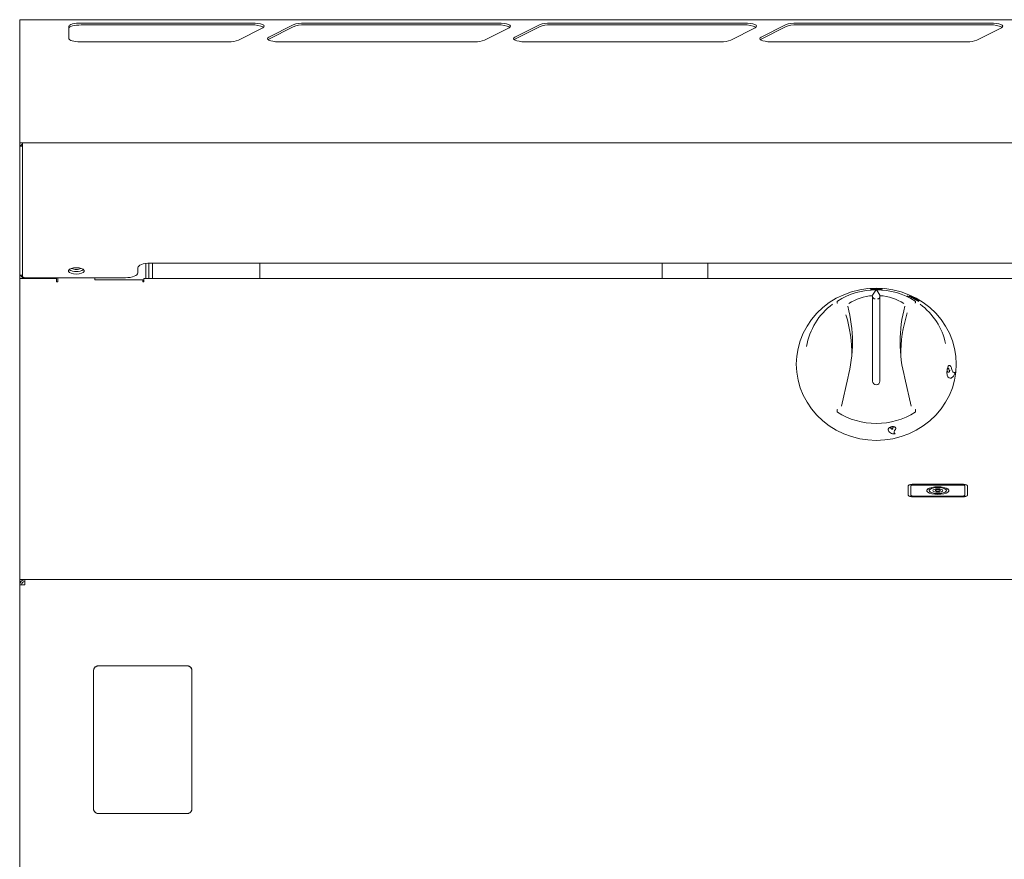
# Model space of a CAD drawing. Units: millimetres. Extents: x 262 to 1162, y 275 to 1216.
# Drawn here: x 262 to 662, y 875 to 1216 of the extents above; entities that cross this region are included whole.
import ezdxf

# ---------------------------------------------------------------- set-up
doc = ezdxf.new("R2010")
doc.units = ezdxf.units.MM
doc.linetypes.add('SLD-Solid', pattern=[0])
doc.layers.add('SLD-0_0', color=179, linetype='SLD-Solid')

msp = doc.modelspace()

# ---------------------------------------------------------------- linework, layer by layer
at = {"layer": 'SLD-0_0', "color": 179, "linetype": 'SLD-Solid', "lineweight": 15}
for p, q in [((1161.56, 1215.54), (261.56, 1215.54)), ((261.56, 1215.54), (261.56, 1215.47)), ((261.56, 1215.47), (261.56, 1206.55)), ((281.66, 1213.14), (281.56, 1212.88)), ((281.56, 1212.88), (281.56, 1207.84)), ((281.66, 1212.36), (281.56, 1212.11)), ((281.94, 1213.38), (281.66, 1213.14)), ((281.94, 1212.61), (281.66, 1212.36)), ((282.4, 1213.6), (281.94, 1213.38)), ((282.4, 1212.83), (281.94, 1212.61)), ((283.03, 1213.8), (282.4, 1213.6)), ((283.03, 1213.02), (282.4, 1212.83)), ((283.78, 1213.96), (283.03, 1213.8)), ((283.78, 1213.19), (283.03, 1213.02)), ((284.65, 1214.08), (283.78, 1213.96)), ((284.65, 1213.31), (283.78, 1213.19)), ((285.59, 1214.15), (284.65, 1214.08)), ((285.59, 1213.38), (284.65, 1213.31)), ((286.56, 1214.18), (285.59, 1214.15)), ((286.56, 1213.4), (285.59, 1213.38)), ((355.91, 1214.18), (286.56, 1214.18)), ((355.91, 1213.4), (286.56, 1213.4)), ((350.45, 1207.25), (360.37, 1212.3)), ((357.17, 1214.13), (355.91, 1214.18)), ((358.35, 1214.01), (357.17, 1214.13)), ((359.37, 1213.82), (358.35, 1214.01)), ((360.17, 1213.56), (359.37, 1213.82)), ((360.69, 1213.26), (360.17, 1213.56)), ((360.37, 1212.3), (360.79, 1212.61)), ((360.91, 1212.93), (360.69, 1213.26)), ((360.79, 1212.61), (360.91, 1212.93)), ((372.67, 1213.47), (362.76, 1208.42)), ((372.67, 1212.7), (362.76, 1207.65)), ((455.91, 1214.18), (377.13, 1214.18)), ((455.91, 1213.4), (377.13, 1213.4)), ((450.45, 1207.25), (460.37, 1212.3)), ((457.17, 1214.13), (455.91, 1214.18)), ((458.35, 1214.01), (457.17, 1214.13)), ((459.37, 1213.82), (458.35, 1214.01)), ((460.17, 1213.56), (459.37, 1213.82)), ((460.69, 1213.26), (460.17, 1213.56)), ((460.37, 1212.3), (460.79, 1212.61)), ((460.91, 1212.93), (460.69, 1213.26)), ((460.79, 1212.61), (460.91, 1212.93)), ((472.67, 1213.47), (462.76, 1208.42)), ((472.67, 1212.7), (462.76, 1207.65)), ((555.91, 1214.18), (477.13, 1214.18)), ((555.91, 1213.4), (477.13, 1213.4)), ((550.45, 1207.25), (560.37, 1212.3)), ((557.17, 1214.13), (555.91, 1214.18)), ((558.35, 1214.01), (557.17, 1214.13)), ((559.37, 1213.82), (558.35, 1214.01)), ((560.17, 1213.56), (559.37, 1213.82)), ((560.69, 1213.26), (560.17, 1213.56)), ((560.37, 1212.3), (560.79, 1212.61)), ((560.91, 1212.93), (560.69, 1213.26)), ((560.79, 1212.61), (560.91, 1212.93)), ((572.67, 1213.47), (562.76, 1208.42)), ((572.67, 1212.7), (562.76, 1207.65)), ((655.91, 1214.18), (577.13, 1214.18)), ((655.91, 1213.4), (577.13, 1213.4)), ((650.45, 1207.25), (660.37, 1212.3)), ((657.17, 1214.13), (655.91, 1214.18)), ((658.35, 1214.01), (657.17, 1214.13)), ((659.37, 1213.82), (658.35, 1214.01)), ((660.17, 1213.56), (659.37, 1213.82)), ((660.69, 1213.26), (660.17, 1213.56)), ((660.37, 1212.3), (660.79, 1212.61)), ((660.91, 1212.93), (660.69, 1213.26)), ((660.79, 1212.61), (660.91, 1212.93)), ((362.34, 1208.13), (362.21, 1207.82)), ((362.76, 1208.42), (362.34, 1208.13)), ((462.34, 1208.13), (462.21, 1207.82)), ((462.76, 1208.42), (462.34, 1208.13)), ((562.34, 1208.13), (562.21, 1207.82)), ((562.76, 1208.42), (562.34, 1208.13)), ((261.56, 1206.55), (261.56, 1181.63)), ((281.56, 1207.84), (281.65, 1207.6)), ((281.65, 1207.6), (281.89, 1207.37)), ((281.89, 1207.37), (282.3, 1207.16)), ((282.3, 1207.16), (282.84, 1206.97)), ((282.84, 1206.97), (283.51, 1206.81)), ((283.51, 1206.81), (284.29, 1206.68)), ((284.29, 1206.68), (285.13, 1206.6)), ((285.13, 1206.6), (286.03, 1206.55)), ((286.56, 1206.54), (286.03, 1206.55)), ((345.99, 1206.54), (286.56, 1206.54)), ((346.53, 1206.55), (345.99, 1206.54)), ((362.21, 1207.82), (362.38, 1207.51)), ((362.38, 1207.51), (362.82, 1207.22)), ((362.76, 1207.65), (362.44, 1207.45)), ((362.82, 1207.22), (363.52, 1206.96)), ((363.52, 1206.96), (364.43, 1206.76)), ((364.43, 1206.76), (365.51, 1206.62)), ((365.51, 1206.62), (366.68, 1206.55)), ((367.21, 1206.54), (366.68, 1206.55)), ((445.99, 1206.54), (367.21, 1206.54)), ((446.53, 1206.55), (445.99, 1206.54)), ((462.21, 1207.82), (462.38, 1207.51)), ((462.38, 1207.51), (462.82, 1207.22)), ((462.76, 1207.65), (462.44, 1207.45)), ((462.82, 1207.22), (463.52, 1206.96)), ((463.52, 1206.96), (464.43, 1206.76)), ((464.43, 1206.76), (465.51, 1206.62)), ((465.51, 1206.62), (466.68, 1206.55)), ((467.21, 1206.54), (466.68, 1206.55)), ((545.99, 1206.54), (467.21, 1206.54)), ((546.53, 1206.55), (545.99, 1206.54)), ((562.21, 1207.82), (562.38, 1207.51)), ((562.38, 1207.51), (562.82, 1207.22)), ((562.76, 1207.65), (562.44, 1207.45)), ((562.82, 1207.22), (563.52, 1206.96)), ((563.52, 1206.96), (564.43, 1206.76)), ((564.43, 1206.76), (565.51, 1206.62)), ((565.51, 1206.62), (566.68, 1206.55)), ((567.21, 1206.54), (566.68, 1206.55)), ((645.99, 1206.54), (567.21, 1206.54)), ((646.53, 1206.55), (645.99, 1206.54)), ((261.56, 1181.63), (261.56, 1166.76)), ((261.56, 1166.76), (261.56, 1165.51)), ((264.01, 1165.51), (261.56, 1165.51)), ((261.56, 1165.51), (261.56, 1164.21)), ((261.56, 1164.21), (262.76, 1164.21)), ((261.56, 1122.04), (261.56, 1164.21)), ((262.76, 1165.51), (264.01, 1165.51)), ((262.76, 1120.84), (262.76, 1165.51)), ((264.01, 1165.51), (263.85, 1165.51)), ((264.01, 1165.51), (264.01, 1165.51)), ((1159.11, 1165.51), (264.01, 1165.51)), ((261.56, 1111.82), (261.56, 1122.04)), ((262.76, 1111.17), (262.76, 1120.84)), ((311.03, 1116.17), (310.4, 1115.86)), ((311.78, 1116.41), (311.03, 1116.17)), ((312.65, 1116.6), (311.78, 1116.41)), ((313.59, 1116.71), (312.65, 1116.6)), ((312.86, 1110.5), (312.86, 1116.63)), ((314.56, 1116.75), (313.59, 1116.71)), ((314.06, 1110.5), (314.06, 1116.74)), ((745.06, 1116.75), (314.56, 1116.75)), ((315.56, 1110.5), (315.56, 1116.75)), ((359.06, 1116.75), (359.06, 1110.5)), ((522.56, 1110.5), (522.56, 1116.75)), ((541.06, 1110.5), (541.06, 1116.75)), ((281.79, 1114.2), (281.41, 1113.78)), ((281.41, 1113.78), (281.41, 1113.34)), ((281.41, 1113.34), (281.79, 1112.92)), ((282.5, 1114.54), (281.79, 1114.2)), ((281.79, 1112.92), (282.5, 1112.58)), ((283.47, 1114.76), (282.5, 1114.54)), ((282.5, 1112.58), (283.47, 1112.36)), ((284.56, 1114.84), (283.47, 1114.76)), ((283.47, 1112.36), (284.56, 1112.28)), ((285.66, 1114.76), (284.56, 1114.84)), ((284.56, 1112.28), (285.66, 1112.36)), ((286.62, 1114.54), (285.66, 1114.76)), ((285.66, 1112.36), (286.62, 1112.58)), ((287.33, 1114.2), (286.62, 1114.54)), ((286.62, 1112.58), (287.33, 1112.92)), ((287.71, 1113.78), (287.33, 1114.2)), ((287.33, 1112.92), (287.71, 1113.34)), ((287.71, 1113.34), (287.71, 1113.78)), ((308.72, 1111.65), (309.18, 1112)), ((309.18, 1112), (309.47, 1112.37)), ((309.47, 1112.37), (309.56, 1112.76)), ((309.66, 1115.14), (309.56, 1114.76)), ((309.56, 1114.76), (309.56, 1112.76)), ((309.94, 1115.52), (309.66, 1115.14)), ((310.4, 1115.86), (309.94, 1115.52)), ((261.56, 1110.5), (261.56, 1111.82)), ((262.76, 1111.82), (261.56, 1111.82)), ((261.56, 1109.08), (261.56, 1110.5)), ((276.56, 1110.5), (261.56, 1110.5)), ((261.56, 1034.22), (261.56, 1109.08)), ((262.76, 1111.17), (262.78, 1111.09)), ((262.78, 1111.09), (262.84, 1111.01)), ((262.84, 1111.01), (262.93, 1110.95)), ((262.93, 1110.95), (263.05, 1110.89)), ((263.05, 1110.89), (263.21, 1110.84)), ((263.21, 1110.84), (263.38, 1110.8)), ((263.38, 1110.8), (263.57, 1110.78)), ((263.57, 1110.78), (263.76, 1110.77)), ((304.56, 1110.77), (263.76, 1110.77)), ((270.56, 1110.51), (264.01, 1110.51)), ((271.56, 1110.51), (270.56, 1110.51)), ((271.56, 1110.77), (271.56, 1110.51)), ((276.56, 1110.5), (276.56, 1109.08)), ((277.06, 1109.08), (276.56, 1109.08)), ((277.06, 1110.77), (277.06, 1110.3)), ((277.06, 1110.3), (277.06, 1109.08)), ((292.06, 1110.3), (292.06, 1110.77)), ((292.06, 1110.3), (292.06, 1109.95)), ((311.56, 1109.95), (292.06, 1109.95)), ((304.56, 1110.77), (305.54, 1110.81)), ((305.54, 1110.81), (306.48, 1110.92)), ((306.48, 1110.92), (307.34, 1111.1)), ((307.34, 1111.1), (308.1, 1111.35)), ((308.1, 1111.35), (308.72, 1111.65)), ((311.56, 1109.08), (311.56, 1109.95)), ((312.06, 1109.08), (311.56, 1109.08)), ((1111.06, 1110.5), (312.06, 1110.5)), ((312.06, 1109.08), (312.06, 1110.5)), ((596.34, 1103.9), (599.52, 1105.06)), ((599.52, 1105.06), (602.8, 1105.89)), ((602.8, 1105.89), (606.16, 1106.4)), ((606.16, 1106.4), (609.56, 1106.57)), ((609.3, 1105.78), (608.06, 1103.65)), ((609.3, 1105.52), (609.3, 1105.78)), ((609.56, 1106.57), (612.96, 1106.4)), ((609.83, 1105.78), (611.06, 1103.65)), ((612.96, 1106.4), (616.32, 1105.89)), ((616.32, 1105.89), (619.6, 1105.06)), ((619.6, 1105.06), (622.78, 1103.9)), ((587.81, 1098.63), (590.46, 1100.67)), ((590.46, 1100.67), (593.31, 1102.43)), ((593.31, 1102.43), (596.34, 1103.9)), ((608.06, 1102.81), (608.06, 1068.76)), ((611.06, 1103.49), (611.06, 1103.65)), ((611.06, 1068.76), (611.06, 1102.81)), ((624.09, 1102.79), (622.11, 1103.44)), ((622.11, 1103.44), (624.72, 1102.33)), ((622.11, 1103.43), (622.11, 1103.44)), ((622.11, 1103.43), (624.72, 1102.32)), ((622.78, 1103.9), (625.81, 1102.43)), ((623.07, 1103.36), (623.08, 1103.37)), ((623.07, 1103.36), (624.09, 1102.78)), ((623.08, 1103.37), (624.09, 1102.79)), ((624.61, 1102.62), (623.08, 1103.37)), ((624.89, 1102.66), (624.61, 1102.62)), ((624.72, 1102.33), (625.43, 1101.77)), ((624.72, 1102.32), (624.72, 1102.33)), ((624.72, 1102.32), (625.42, 1101.77)), ((625.69, 1102.05), (624.89, 1102.66)), ((625.42, 1101.77), (625.43, 1101.77)), ((625.43, 1101.77), (625.52, 1101.94)), ((625.51, 1101.93), (626.8, 1101.14)), ((625.52, 1101.94), (626.81, 1101.15)), ((626.91, 1101.43), (625.69, 1102.05)), ((625.81, 1102.43), (628.66, 1100.67)), ((626.12, 1101.69), (626.9, 1101.42)), ((626.13, 1101.7), (626.91, 1101.43)), ((626.81, 1101.15), (626.13, 1101.7)), ((626.8, 1101.14), (626.81, 1101.15)), ((626.9, 1101.42), (626.91, 1101.43)), ((628.66, 1100.67), (631.31, 1098.63)), ((583.27, 1093.83), (585.41, 1096.34)), ((585.41, 1096.34), (587.81, 1098.63)), ((631.31, 1098.63), (633.71, 1096.34)), ((633.71, 1096.34), (635.85, 1093.83)), ((581.42, 1091.12), (583.27, 1093.83)), ((635.85, 1093.83), (637.71, 1091.12)), ((578.65, 1085.21), (579.87, 1088.23)), ((579.87, 1088.23), (581.42, 1091.12)), ((637.71, 1091.12), (639.25, 1088.23)), ((639.25, 1088.23), (640.47, 1085.21)), ((577.77, 1082.09), (578.65, 1085.21)), ((640.47, 1085.21), (641.35, 1082.09)), ((577.24, 1078.89), (577.77, 1082.09)), ((641.35, 1082.09), (641.88, 1078.89)), ((577.06, 1075.66), (577.24, 1078.89)), ((641.88, 1078.89), (642.06, 1075.66)), ((577.24, 1072.43), (577.06, 1075.66)), ((577.77, 1069.23), (577.24, 1072.43)), ((638.35, 1073.51), (638.36, 1073.51)), ((638.4, 1073.45), (638.36, 1073.51)), ((638.4, 1073.73), (638.45, 1073.71)), ((638.4, 1073.73), (638.46, 1073.71)), ((638.4, 1073.73), (638.4, 1073.73)), ((638.45, 1073.71), (638.46, 1073.71)), ((639.03, 1073.55), (639.04, 1073.55)), ((641.53, 1072.42), (641.17, 1072.3)), ((641.88, 1072.43), (641.35, 1069.23)), ((641.53, 1072.42), (641.54, 1072.42)), ((642.06, 1075.66), (641.88, 1072.43)), ((578.65, 1066.11), (577.77, 1069.23)), ((595.47, 1058.59), (597.96, 1070.06)), ((597.94, 1070), (597.95, 1070.02)), ((621.16, 1070.06), (623.66, 1058.59)), ((621.18, 1070), (621.18, 1070.02)), ((638.78, 1070.37), (639.51, 1070.01)), ((638.78, 1070.37), (638.78, 1070.37)), ((641.35, 1069.23), (640.47, 1066.11)), ((579.87, 1063.09), (578.65, 1066.11)), ((640.47, 1066.11), (639.25, 1063.09)), ((581.42, 1060.21), (579.87, 1063.09)), ((583.27, 1057.49), (581.42, 1060.21)), ((637.71, 1060.21), (635.85, 1057.49)), ((639.25, 1063.09), (637.71, 1060.21)), ((585.41, 1054.98), (583.27, 1057.49)), ((635.85, 1057.49), (633.71, 1054.98)), ((587.81, 1052.69), (585.41, 1054.98)), ((590.46, 1050.65), (587.81, 1052.69)), ((631.31, 1052.69), (628.66, 1050.65)), ((633.71, 1054.98), (631.31, 1052.69)), ((593.31, 1048.89), (590.46, 1050.65)), ((596.34, 1047.42), (593.31, 1048.89)), ((615.76, 1050.25), (615.77, 1050.3)), ((615.77, 1050.31), (615.77, 1050.3)), ((615.91, 1050.34), (615.91, 1050.33)), ((615.91, 1050.33), (615.94, 1050.28)), ((616.23, 1049.77), (616.23, 1049.76)), ((625.81, 1048.89), (622.78, 1047.42)), ((628.66, 1050.65), (625.81, 1048.89)), ((599.52, 1046.26), (596.34, 1047.42)), ((602.8, 1045.43), (599.52, 1046.26)), ((606.16, 1044.92), (602.8, 1045.43)), ((609.56, 1044.75), (606.16, 1044.92)), ((612.96, 1044.92), (609.56, 1044.75)), ((616.32, 1045.43), (612.96, 1044.92)), ((619.6, 1046.26), (616.32, 1045.43)), ((617.25, 1047.4), (617.25, 1047.39)), ((622.78, 1047.42), (619.6, 1046.26)), ((261.56, 1027.91), (261.56, 1034.22)), ((261.56, 1020.83), (261.56, 1027.91)), ((622.6, 1026.39), (622.56, 1026.26)), ((622.6, 1026.38), (622.56, 1026.25)), ((622.56, 1026.26), (622.56, 1022.49)), ((622.71, 1026.52), (622.6, 1026.39)), ((622.71, 1026.51), (622.6, 1026.38)), ((622.9, 1026.64), (622.71, 1026.52)), ((622.9, 1026.63), (622.71, 1026.51)), ((623.15, 1026.74), (622.9, 1026.64)), ((623.15, 1026.73), (622.9, 1026.63)), ((623.45, 1026.82), (623.15, 1026.74)), ((623.45, 1026.81), (623.15, 1026.73)), ((623.8, 1026.89), (623.45, 1026.82)), ((623.8, 1026.88), (623.45, 1026.81)), ((623.58, 1026.32), (623.56, 1026.26)), ((623.56, 1026.26), (623.56, 1022.49)), ((623.64, 1026.39), (623.58, 1026.32)), ((623.73, 1026.45), (623.64, 1026.39)), ((623.85, 1026.5), (623.73, 1026.45)), ((624.17, 1026.93), (623.8, 1026.89)), ((624.17, 1026.92), (623.8, 1026.88)), ((624.01, 1026.54), (623.85, 1026.5)), ((624.18, 1026.57), (624.01, 1026.54)), ((624.56, 1026.94), (624.17, 1026.93)), ((624.56, 1026.93), (624.17, 1026.92)), ((624.37, 1026.59), (624.18, 1026.57)), ((624.56, 1026.6), (624.37, 1026.59)), ((644.56, 1026.94), (624.56, 1026.94)), ((644.56, 1026.93), (624.56, 1026.93)), ((644.56, 1026.6), (624.56, 1026.6)), ((630.11, 1024.58), (630.06, 1024.36)), ((630.47, 1025.01), (630.11, 1024.59)), ((630.47, 1025), (630.11, 1024.58)), ((630.11, 1024.59), (630.11, 1024.16)), ((630.11, 1024.16), (630.47, 1023.73)), ((631.16, 1025.38), (630.47, 1025.01)), ((631.16, 1025.37), (630.47, 1025)), ((631.06, 1024.37), (631.06, 1024.36)), ((631.06, 1024.36), (631.17, 1024.07)), ((631.36, 1024.86), (631.07, 1024.47)), ((631.07, 1024.47), (631.17, 1024.08)), ((632.13, 1025.67), (631.16, 1025.38)), ((632.13, 1025.66), (631.16, 1025.37)), ((631.17, 1024.08), (631.63, 1023.72)), ((631.17, 1024.07), (631.63, 1023.71)), ((631.99, 1025.18), (631.36, 1024.86)), ((632.9, 1025.43), (631.99, 1025.18)), ((633.29, 1025.85), (632.13, 1025.67)), ((633.29, 1025.84), (632.13, 1025.66)), ((632.71, 1024.64), (632.56, 1024.37)), ((632.71, 1024.63), (632.56, 1024.36)), ((632.56, 1024.37), (632.71, 1024.11)), ((633.15, 1024.86), (632.71, 1024.64)), ((633.15, 1024.85), (632.71, 1024.63)), ((632.71, 1024.11), (633.15, 1023.89)), ((633.99, 1025.55), (632.9, 1025.43)), ((633.8, 1025.01), (633.15, 1024.86)), ((633.8, 1025), (633.15, 1024.85)), ((634.56, 1025.91), (633.29, 1025.85)), ((634.56, 1025.9), (633.29, 1025.84)), ((633.64, 1024.51), (633.56, 1024.37)), ((633.56, 1024.37), (633.56, 1024.36)), ((633.56, 1024.37), (633.64, 1024.24)), ((633.56, 1024.36), (633.64, 1024.23)), ((633.85, 1024.62), (633.64, 1024.51)), ((633.64, 1024.24), (633.85, 1024.13)), ((633.64, 1024.23), (633.85, 1024.12)), ((634.56, 1025.06), (633.8, 1025.01)), ((634.56, 1025.05), (633.8, 1025)), ((634.18, 1024.69), (633.85, 1024.62)), ((633.85, 1024.13), (634.18, 1024.06)), ((633.85, 1024.12), (634.18, 1024.05)), ((635.14, 1025.55), (633.99, 1025.55)), ((634.56, 1024.72), (634.18, 1024.69)), ((634.18, 1024.06), (634.56, 1024.03)), ((634.18, 1024.05), (634.56, 1024.02)), ((635.83, 1025.85), (634.56, 1025.91)), ((635.83, 1025.84), (634.56, 1025.9)), ((635.33, 1025.01), (634.56, 1025.06)), ((635.33, 1025), (634.56, 1025.05)), ((634.94, 1024.69), (634.56, 1024.72)), ((634.56, 1024.03), (634.94, 1024.06)), ((634.56, 1024.02), (634.94, 1024.05)), ((635.27, 1024.62), (634.94, 1024.69)), ((634.94, 1024.06), (635.27, 1024.13)), ((634.94, 1024.05), (635.27, 1024.12)), ((636.23, 1025.43), (635.14, 1025.55)), ((635.49, 1024.51), (635.27, 1024.62)), ((635.27, 1024.13), (635.49, 1024.24)), ((635.27, 1024.12), (635.49, 1024.23)), ((635.98, 1024.86), (635.33, 1025.01)), ((635.98, 1024.85), (635.33, 1025)), ((635.56, 1024.37), (635.49, 1024.51)), ((635.49, 1024.24), (635.56, 1024.37)), ((635.49, 1024.23), (635.56, 1024.36)), ((635.56, 1024.36), (635.56, 1024.37)), ((636.99, 1025.67), (635.83, 1025.85)), ((636.99, 1025.66), (635.83, 1025.84)), ((636.41, 1024.64), (635.98, 1024.86)), ((636.41, 1024.63), (635.98, 1024.85)), ((635.98, 1023.89), (636.41, 1024.11)), ((637.14, 1025.18), (636.23, 1025.43)), ((636.56, 1024.37), (636.41, 1024.64)), ((636.56, 1024.36), (636.41, 1024.63)), ((636.41, 1024.11), (636.56, 1024.37)), ((637.96, 1025.38), (636.99, 1025.67)), ((637.96, 1025.37), (636.99, 1025.66)), ((637.77, 1024.86), (637.14, 1025.18)), ((637.49, 1023.72), (637.95, 1024.08)), ((637.49, 1023.71), (637.95, 1024.07)), ((638.05, 1024.47), (637.77, 1024.86)), ((637.95, 1024.08), (638.05, 1024.47)), ((637.95, 1024.07), (638.06, 1024.36)), ((638.66, 1025.01), (637.96, 1025.38)), ((638.66, 1025), (637.96, 1025.37)), ((638.06, 1024.36), (638.06, 1024.37)), ((639.02, 1024.59), (638.66, 1025.01)), ((639.02, 1024.58), (638.66, 1025)), ((638.66, 1023.73), (639.02, 1024.16)), ((639.02, 1024.16), (639.02, 1024.59)), ((639.06, 1024.36), (639.02, 1024.58)), ((644.95, 1026.93), (644.56, 1026.94)), ((644.95, 1026.92), (644.56, 1026.93)), ((644.76, 1026.59), (644.56, 1026.6)), ((644.94, 1026.57), (644.76, 1026.59)), ((645.12, 1026.54), (644.94, 1026.57)), ((645.33, 1026.89), (644.95, 1026.93)), ((645.33, 1026.88), (644.95, 1026.92)), ((645.27, 1026.5), (645.12, 1026.54)), ((645.39, 1026.45), (645.27, 1026.5)), ((645.67, 1026.82), (645.33, 1026.89)), ((645.67, 1026.81), (645.33, 1026.88)), ((645.49, 1026.39), (645.39, 1026.45)), ((645.54, 1026.32), (645.49, 1026.39)), ((645.56, 1026.26), (645.54, 1026.32)), ((645.56, 1026.26), (645.56, 1022.49)), ((645.98, 1026.74), (645.67, 1026.82)), ((645.98, 1026.73), (645.67, 1026.81)), ((646.22, 1026.64), (645.98, 1026.74)), ((646.22, 1026.63), (645.98, 1026.73)), ((646.41, 1026.52), (646.22, 1026.64)), ((646.41, 1026.51), (646.22, 1026.63)), ((646.52, 1026.39), (646.41, 1026.52)), ((646.52, 1026.38), (646.41, 1026.51)), ((646.56, 1026.26), (646.52, 1026.39)), ((646.56, 1026.25), (646.52, 1026.38)), ((646.56, 1026.26), (646.56, 1022.49)), ((261.56, 1003.74), (261.56, 1020.83)), ((622.56, 1022.49), (622.6, 1022.36)), ((622.6, 1022.36), (622.71, 1022.23)), ((622.71, 1022.23), (622.9, 1022.11)), ((622.9, 1022.11), (623.15, 1022.01)), ((623.15, 1022.01), (623.45, 1021.92)), ((623.45, 1021.92), (623.8, 1021.86)), ((623.56, 1022.49), (623.58, 1022.43)), ((623.56, 1022.48), (623.56, 1022.49)), ((623.56, 1022.48), (623.58, 1022.42)), ((623.58, 1022.43), (623.64, 1022.36)), ((623.58, 1022.42), (623.64, 1022.35)), ((623.64, 1022.36), (623.73, 1022.3)), ((623.64, 1022.35), (623.73, 1022.29)), ((623.73, 1022.3), (623.85, 1022.25)), ((623.73, 1022.29), (623.85, 1022.24)), ((623.8, 1021.86), (624.17, 1021.82)), ((623.85, 1022.25), (624.01, 1022.21)), ((623.85, 1022.24), (624.01, 1022.2)), ((624.01, 1022.21), (624.18, 1022.18)), ((624.01, 1022.2), (624.18, 1022.17)), ((624.17, 1021.82), (624.56, 1021.81)), ((624.18, 1022.18), (624.37, 1022.16)), ((624.18, 1022.17), (624.37, 1022.15)), ((624.37, 1022.16), (624.56, 1022.15)), ((624.37, 1022.15), (624.56, 1022.14)), ((644.56, 1022.15), (624.56, 1022.15)), ((644.56, 1022.14), (624.56, 1022.14)), ((644.56, 1021.81), (624.56, 1021.81)), ((630.47, 1023.73), (631.16, 1023.37)), ((631.16, 1023.37), (632.13, 1023.08)), ((631.63, 1023.72), (632.41, 1023.43)), ((631.63, 1023.71), (632.41, 1023.42)), ((632.13, 1023.08), (633.29, 1022.9)), ((632.41, 1023.43), (633.43, 1023.24)), ((632.41, 1023.42), (633.43, 1023.23)), ((633.15, 1023.89), (633.8, 1023.74)), ((633.29, 1022.9), (634.56, 1022.84)), ((633.43, 1023.24), (634.56, 1023.18)), ((633.43, 1023.23), (634.56, 1023.17)), ((633.8, 1023.74), (634.56, 1023.69)), ((634.56, 1023.69), (635.33, 1023.74)), ((634.56, 1023.18), (635.7, 1023.24)), ((634.56, 1023.17), (635.7, 1023.23)), ((634.56, 1022.84), (635.83, 1022.9)), ((635.33, 1023.74), (635.98, 1023.89)), ((635.7, 1023.24), (636.71, 1023.43)), ((635.7, 1023.23), (636.71, 1023.42)), ((635.83, 1022.9), (636.99, 1023.08)), ((636.71, 1023.43), (637.49, 1023.72)), ((636.71, 1023.42), (637.49, 1023.71)), ((636.99, 1023.08), (637.96, 1023.37)), ((637.96, 1023.37), (638.66, 1023.73)), ((644.56, 1022.15), (644.76, 1022.16)), ((644.56, 1022.14), (644.76, 1022.15)), ((644.56, 1021.81), (644.95, 1021.82)), ((644.76, 1022.16), (644.94, 1022.18)), ((644.76, 1022.15), (644.94, 1022.17)), ((644.94, 1022.18), (645.12, 1022.21)), ((644.94, 1022.17), (645.12, 1022.2)), ((644.95, 1021.82), (645.33, 1021.86)), ((645.12, 1022.21), (645.27, 1022.25)), ((645.12, 1022.2), (645.27, 1022.24)), ((645.27, 1022.25), (645.39, 1022.3)), ((645.27, 1022.24), (645.39, 1022.29)), ((645.33, 1021.86), (645.67, 1021.92)), ((645.39, 1022.3), (645.49, 1022.36)), ((645.39, 1022.29), (645.49, 1022.35)), ((645.49, 1022.36), (645.54, 1022.43)), ((645.49, 1022.35), (645.54, 1022.42)), ((645.54, 1022.43), (645.56, 1022.49)), ((645.54, 1022.42), (645.56, 1022.48)), ((645.56, 1022.48), (645.56, 1022.49)), ((645.67, 1021.92), (645.98, 1022.01)), ((645.98, 1022.01), (646.22, 1022.11)), ((646.22, 1022.11), (646.41, 1022.23)), ((646.41, 1022.23), (646.52, 1022.36)), ((646.52, 1022.36), (646.56, 1022.49)), ((261.56, 988.94), (261.56, 1003.74)), ((261.56, 988.21), (261.56, 988.94)), ((1161.56, 988.21), (261.56, 988.21)), ((261.56, 986.16), (261.56, 988.21)), ((263.61, 987.41), (263.61, 988.21)), ((263.68, 988.06), (263.67, 987.87)), ((263.68, 988.21), (263.68, 988.17)), ((263.68, 988.17), (263.68, 988.06)), ((261.56, 986.16), (261.56, 864.02)), ((261.56, 986.16), (263.61, 986.16)), ((263.61, 987.41), (263.65, 987.41)), ((263.63, 986.56), (263.61, 986.16)), ((263.64, 986.95), (263.63, 986.56)), ((263.65, 987.3), (263.64, 986.95)), ((263.66, 987.61), (263.65, 987.3)), ((263.67, 987.87), (263.66, 987.61)), ((293.56, 953.21), (329.56, 953.21)), ((291.56, 895.21), (291.56, 951.22)), ((331.56, 951.21), (331.56, 895.21)), ((329.56, 893.21), (293.56, 893.21))]:
    msp.add_line(p, q, dxfattribs=at)
for centre, radius, start, end in [((356.58, 1203.93), 9.49, 64.4081, 94.0517), ((376.63, 1202.94), 11.25, 87.451, 110.5906), ((376.63, 1202.17), 11.25, 87.4483, 110.5932), ((456.58, 1203.93), 9.49, 64.4082, 94.0516), ((476.63, 1202.94), 11.25, 87.4509, 110.5907), ((476.63, 1202.17), 11.25, 87.4483, 110.5934), ((556.58, 1203.93), 9.49, 64.4084, 94.0514), ((576.63, 1202.94), 11.25, 87.4508, 110.5908), ((576.63, 1202.17), 11.25, 87.4482, 110.5934), ((656.58, 1203.93), 9.49, 64.4083, 94.0515), ((346.7, 1216.94), 10.4, 269.0643, 291.1704), ((446.7, 1216.94), 10.4, 269.0644, 291.1703), ((546.7, 1216.94), 10.4, 269.0645, 291.1702), ((646.7, 1216.94), 10.4, 269.0644, 291.1702), ((264.01, 1163.06), 2.45, 120.6774, 152.1558), ((284.17, 1117.91), 4.55, 236.7733, 275.0068), ((284.36, 1117.58), 3.44, 240.2903, 273.3026), ((284.76, 1117.57), 3.44, 266.6961, 299.711), ((284.96, 1117.91), 4.55, 264.9932, 303.2267), ((264.01, 1112.96), 2.45, 207.7643, 270), ((609.56, 1076.19), 29.68, 57.7636, 122.2364), ((607.93, 1078.2), 27.16, 126.4716, 170.1538), ((609.5, 1083.12), 20.43, 94.0441, 122.8843), ((609.06, 1103.2), 1, 180, 229.7562), ((610.06, 1103.2), 1, 306.6481, 0), ((609.62, 1083.12), 20.43, 57.1158, 85.9559), ((611.27, 1078.24), 27.08, 12.3494, 53.6109), ((544.13, 1084.63), 55.76, 344.855, 15.145), ((674.99, 1084.63), 55.76, 164.855, 195.145), ((675.16, 1079.64), 55.65, 162.3201, 180.6542), ((544.03, 1079.65), 55.59, 359.3367, 16.8657), ((598.93, 1069.82), 1, 164.8756, 169.6984), ((609.56, 1068.82), 1.5, 182.3135, 357.6865), ((620.2, 1069.82), 1, 10.3016, 15.1244), ((609.56, 1081.31), 29.68, 237.7636, 302.2364), ((263.61, 986.16), 2.05, 90.0002, 180), ((263.61, 986.16), 1.25, 90.0003, 179.9997)]:
    msp.add_arc(centre, radius, start, end, dxfattribs=at)
msp.add_ellipse((609.56, 1067.13), major_axis=(0, 38.68), ratio=0.89833, start_param=6.282735, end_param=6.283636, dxfattribs=at)
for points, knots in [([(609.56, 1106.41), (609.23, 1106.41), (608.58, 1106.4), (607.75, 1106.32), (607.19, 1106.23), (607, 1106.15), (607.19, 1106.1), (607.75, 1106.08), (608.58, 1106.08), (609.24, 1106.08), (609.56, 1106.08)], [0.5000951, 0.5000951, 0.5000951, 0.5000951, 0.5626137, 0.6251271, 0.6876337, 0.7501347, 0.812635, 0.8751346, 0.9376811, 1, 1, 1, 1]), ([(607.07, 1106.14), (607.1, 1106.12), (607.18, 1106.09), (607.75, 1106.07), (608.58, 1106.07), (609.23, 1106.07), (609.56, 1106.07)], [0, 0, 0, 0, 0.247244, 0.498082, 0.748919, 1, 1, 1, 1]), ([(609.3, 1105.78), (609.3, 1105.78), (609.31, 1105.78), (609.36, 1105.79), (609.43, 1105.8), (609.49, 1105.8), (609.53, 1105.8), (609.55, 1105.8)], [0, 0, 0, 0, 0.2239, 0.447787, 0.671683, 0.895577, 1, 1, 1, 1]), ([(609.56, 1106.08), (609.89, 1106.08), (610.54, 1106.08), (611.38, 1106.08), (611.93, 1106.1), (612.13, 1106.15), (611.93, 1106.23), (611.37, 1106.32), (610.54, 1106.4), (609.89, 1106.41), (609.56, 1106.41)], [0, 0, 0, 0, 0.0625207, 0.1250381, 0.1875463, 0.2500495, 0.3125529, 0.3750609, 0.4375758, 0.5000951, 0.5000951, 0.5000951, 0.5000951]), ([(609.56, 1106.07), (609.89, 1106.07), (610.54, 1106.07), (611.37, 1106.07), (611.95, 1106.09), (612.02, 1106.13), (612.06, 1106.14)], [0, 0, 0, 0, 0.25, 0.500047, 0.750026, 1, 1, 1, 1]), ([(609.58, 1105.8), (609.61, 1105.8), (609.66, 1105.8), (609.74, 1105.8), (609.79, 1105.79), (609.82, 1105.78), (609.83, 1105.78), (609.83, 1105.78)], [0, 0, 0, 0, 0.223891, 0.447783, 0.67168, 0.895574, 1, 1, 1, 1]), ([(593.73, 1100.5), (593.72, 1100.51), (593.71, 1100.54), (593.67, 1100.67), (593.62, 1100.88), (593.62, 1101.13), (593.67, 1101.22), (593.7, 1101.27)], [0, 0, 0, 0, 0.030473, 0.088785, 0.392546, 0.696271, 1, 1, 1, 1]), ([(593.73, 1101.29), (593.73, 1101.29), (593.72, 1101.28), (593.71, 1101.27), (593.7, 1101.27), (593.7, 1101.27), (593.7, 1101.27)], [0, 0, 0, 0, 0.37018, 0.744392, 0.944319, 1, 1, 1, 1]), ([(608.06, 1103.49), (608.06, 1103.47), (608.06, 1103.42), (608.06, 1103.22), (608.06, 1103), (608.06, 1102.85), (608.06, 1102.81)], [0, 0, 0, 0, 0.2932996, 0.5865696, 0.8804849, 1, 1, 1, 1]), ([(609.03, 1102.19), (609.01, 1102.19), (608.92, 1102.2), (608.71, 1102.25), (608.51, 1102.33), (608.43, 1102.43), (608.42, 1102.44)], [0, 0, 0, 0, 0.102787, 0.439568, 0.936645, 1, 1, 1, 1]), ([(609.03, 1102.19), (609.04, 1102.19), (609.05, 1102.19), (609.06, 1102.19), (609.06, 1102.19)], [0, 0, 0, 0, 0.862809, 1, 1, 1, 1]), ([(610.06, 1102.19), (610.06, 1102.19), (610.07, 1102.19), (610.08, 1102.19), (610.09, 1102.19)], [0, 0, 0, 0, 0.137183, 1, 1, 1, 1]), ([(610.65, 1102.41), (610.63, 1102.39), (610.53, 1102.29), (610.35, 1102.24), (610.19, 1102.2), (610.12, 1102.2), (610.1, 1102.19), (610.09, 1102.19)], [0, 0, 0, 0, 0.120133, 0.664684, 0.865081, 0.973686, 1, 1, 1, 1]), ([(611.06, 1102.81), (611.06, 1102.91), (611.06, 1103.12), (611.06, 1103.35), (611.06, 1103.46), (611.06, 1103.49), (611.06, 1103.49)], [0, 0, 0, 0, 0.294758, 0.589505, 0.883778, 1, 1, 1, 1]), ([(625.42, 1101.27), (625.42, 1101.27), (625.42, 1101.27), (625.41, 1101.28), (625.4, 1101.29), (625.39, 1101.29)], [0, 0, 0, 0, 0.211979, 0.487894, 1, 1, 1, 1]), ([(625.4, 1100.5), (625.4, 1100.51), (625.41, 1100.54), (625.45, 1100.67), (625.5, 1100.88), (625.5, 1101.13), (625.45, 1101.22), (625.42, 1101.27)], [0, 0, 0, 0, 0.030473, 0.088785, 0.392546, 0.69627, 1, 1, 1, 1]), ([(638.35, 1073.51), (638.31, 1073.19), (638.23, 1072.56), (638.28, 1071.61), (638.45, 1070.81), (638.67, 1070.52), (638.78, 1070.37)], [0, 0, 0, 0, 0.249988, 0.499997, 0.75001, 1, 1, 1, 1]), ([(638.36, 1073.51), (638.32, 1073.19), (638.24, 1072.56), (638.29, 1071.61), (638.46, 1070.81), (638.67, 1070.51), (638.78, 1070.37)], [0, 0, 0, 0, 0.250031, 0.500042, 0.75003, 1, 1, 1, 1]), ([(638.56, 1072.51), (638.53, 1072.56), (638.46, 1072.64), (638.4, 1072.88), (638.37, 1073.16), (638.39, 1073.35), (638.4, 1073.45)], [0, 0, 0, 0, 0.24998, 0.499947, 0.74994, 1, 1, 1, 1]), ([(640.23, 1073.53), (640.18, 1073.75), (640.09, 1074.2), (639.88, 1074.75), (639.61, 1075.09), (639.33, 1075.24), (639.04, 1075.16), (638.78, 1074.87), (638.56, 1074.37), (638.46, 1073.94), (638.4, 1073.73)], [0, 0, 0, 0, 0.1253576, 0.2492877, 0.3751197, 0.5000055, 0.6248184, 0.7506256, 0.8748405, 1, 1, 1, 1]), ([(639.26, 1075.19), (639.19, 1075.18), (639.02, 1075.16), (638.78, 1074.87), (638.56, 1074.38), (638.45, 1073.95), (638.4, 1073.73)], [0, 0, 0, 0, 0.211455, 0.475898, 0.736953, 1, 1, 1, 1]), ([(638.46, 1073.71), (638.48, 1073.77), (638.51, 1073.9), (638.59, 1074.04), (638.68, 1074.12), (638.77, 1074.13), (638.86, 1074.07), (638.94, 1073.94), (639, 1073.77), (639.03, 1073.63), (639.04, 1073.55)], [0, 0, 0, 0, 0.125025, 0.250026, 0.375033, 0.500022, 0.625009, 0.749985, 0.874995, 1, 1, 1, 1]), ([(639.46, 1073.15), (639.4, 1073), (639.29, 1072.7), (639.05, 1072.44), (638.8, 1072.35), (638.64, 1072.46), (638.56, 1072.51)], [0, 0, 0, 0, 0.250032, 0.500039, 0.750027, 1, 1, 1, 1]), ([(638.67, 1074.1), (638.7, 1074.11), (638.77, 1074.13), (638.85, 1074.07), (638.93, 1073.94), (639, 1073.77), (639.02, 1073.63), (639.03, 1073.55)], [0, 0, 0, 0, 0.2, 0.4, 0.599994, 0.800003, 1, 1, 1, 1]), ([(638.78, 1070.37), (639.03, 1070.21), (639.51, 1069.88), (640.32, 1070.15), (641.07, 1070.93), (641.4, 1071.85), (641.56, 1072.31)], [0, 0, 0, 0, 0.2499756, 0.5000091, 0.750012, 1, 1, 1, 1]), ([(639.45, 1073.15), (639.39, 1073), (639.28, 1072.7), (639.04, 1072.43), (638.87, 1072.41), (638.79, 1072.4)], [0, 0, 0, 0, 0.333328, 0.666662, 1, 1, 1, 1]), ([(639.03, 1073.55), (639.05, 1073.48), (639.1, 1073.33), (639.21, 1073.19), (639.29, 1073.17), (639.33, 1073.16)], [0, 0, 0, 0, 0.333342, 0.666678, 1, 1, 1, 1]), ([(639.04, 1073.55), (639.06, 1073.48), (639.11, 1073.33), (639.22, 1073.2), (639.34, 1073.14), (639.42, 1073.18), (639.46, 1073.2)], [0, 0, 0, 0, 0.250004, 0.500003, 0.749991, 1, 1, 1, 1]), ([(639.45, 1073.2), (639.45, 1073.2), (639.45, 1073.19), (639.45, 1073.18), (639.45, 1073.17), (639.45, 1073.16), (639.45, 1073.15), (639.45, 1073.15)], [0, 0, 0, 0, 0.265021, 0.502368, 0.621856, 0.741995, 1, 1, 1, 1]), ([(639.46, 1073.2), (639.46, 1073.2), (639.46, 1073.19), (639.46, 1073.18), (639.46, 1073.16), (639.46, 1073.15), (639.46, 1073.15)], [0, 0, 0, 0, 0.2647526, 0.499685, 0.7413256, 1, 1, 1, 1]), ([(641.54, 1072.42), (641.42, 1072.36), (641.18, 1072.24), (640.81, 1072.41), (640.48, 1072.83), (640.31, 1073.29), (640.23, 1073.53)], [0, 0, 0, 0, 0.250006, 0.499999, 0.749991, 1, 1, 1, 1]), ([(641.56, 1072.31), (641.56, 1072.32), (641.56, 1072.35), (641.56, 1072.38), (641.55, 1072.41), (641.54, 1072.42), (641.54, 1072.42)], [0, 0, 0, 0, 0.25557, 0.499837, 0.747503, 1, 1, 1, 1]), ([(593.73, 1057.29), (593.72, 1057.28), (593.71, 1057.25), (593.67, 1057.12), (593.62, 1056.87), (593.62, 1056.53), (593.67, 1056.34), (593.7, 1056.24)], [0, 0, 0, 0, 0.030505, 0.088817, 0.39259, 0.6963, 1, 1, 1, 1]), ([(593.7, 1056.24), (593.7, 1056.24), (593.71, 1056.23), (593.72, 1056.22), (593.73, 1056.22), (593.73, 1056.21)], [0, 0, 0, 0, 0.212497, 0.488468, 1, 1, 1, 1]), ([(625.39, 1056.21), (625.4, 1056.21), (625.4, 1056.22), (625.42, 1056.23), (625.42, 1056.24), (625.42, 1056.24), (625.42, 1056.24)], [0, 0, 0, 0, 0.3698597, 0.744078, 0.9441297, 1, 1, 1, 1]), ([(625.42, 1056.24), (625.45, 1056.34), (625.5, 1056.53), (625.5, 1056.87), (625.45, 1057.12), (625.41, 1057.25), (625.4, 1057.28), (625.4, 1057.29)], [0, 0, 0, 0, 0.303701, 0.60741, 0.911182, 0.969495, 1, 1, 1, 1]), ([(615.77, 1050.31), (615.57, 1050.25), (615.18, 1050.14), (614.72, 1049.82), (614.42, 1049.44), (614.4, 1049.17), (614.4, 1049.04)], [0, 0, 0, 0, 0.25, 0.499997, 0.749999, 1, 1, 1, 1]), ([(615.77, 1050.3), (615.57, 1050.24), (615.19, 1050.13), (614.72, 1049.81), (614.42, 1049.43), (614.41, 1049.17), (614.4, 1049.04)], [0, 0, 0, 0, 0.250036, 0.500054, 0.750035, 1, 1, 1, 1]), ([(614.4, 1049.04), (614.46, 1048.8), (614.6, 1048.32), (615.23, 1047.76), (616.11, 1047.39), (616.84, 1047.36), (617.2, 1047.34)], [0, 0, 0, 0, 0.249974, 0.499965, 0.749974, 1, 1, 1, 1]), ([(616.28, 1049.31), (616.16, 1049.32), (615.92, 1049.33), (615.64, 1049.45), (615.43, 1049.63), (615.39, 1049.79), (615.36, 1049.86)], [0, 0, 0, 0, 0.250003, 0.500006, 0.750009, 1, 1, 1, 1]), ([(615.37, 1049.86), (615.37, 1049.9), (615.37, 1049.97), (615.46, 1050.09), (615.59, 1050.19), (615.7, 1050.23), (615.76, 1050.25)], [0, 0, 0, 0, 0.249972, 0.4999543, 0.7499613, 1, 1, 1, 1]), ([(616.28, 1049.31), (616.16, 1049.31), (615.93, 1049.32), (615.64, 1049.44), (615.43, 1049.62), (615.39, 1049.78), (615.37, 1049.86)], [0, 0, 0, 0, 0.250031, 0.500046, 0.750037, 1, 1, 1, 1]), ([(617.41, 1049.78), (617.39, 1049.84), (617.34, 1049.99), (617.12, 1050.18), (616.79, 1050.32), (616.37, 1050.39), (616.06, 1050.35), (615.91, 1050.34)], [0, 0, 0, 0, 0.135754, 0.351823, 0.567882, 0.78394, 1, 1, 1, 1]), ([(617, 1048.77), (617.1, 1048.86), (617.29, 1049.05), (617.45, 1049.37), (617.47, 1049.68), (617.36, 1049.96), (617.13, 1050.18), (616.79, 1050.32), (616.37, 1050.38), (616.07, 1050.34), (615.91, 1050.33)], [0, 0, 0, 0, 0.125005, 0.249995, 0.374984, 0.499971, 0.624963, 0.749967, 0.874979, 1, 1, 1, 1]), ([(615.94, 1050.28), (615.98, 1050.28), (616.08, 1050.29), (616.2, 1050.26), (616.3, 1050.21), (616.37, 1050.13), (616.4, 1050.04), (616.38, 1049.94), (616.33, 1049.85), (616.26, 1049.79), (616.23, 1049.76)], [0, 0, 0, 0, 0.125653, 0.250054, 0.375032, 0.499997, 0.624983, 0.749936, 0.8745, 1, 1, 1, 1]), ([(616.23, 1049.77), (616.2, 1049.73), (616.15, 1049.64), (616.16, 1049.56), (616.16, 1049.52)], [0, 0, 0, 0, 0.499183, 1, 1, 1, 1]), ([(616.23, 1049.76), (616.2, 1049.72), (616.15, 1049.64), (616.15, 1049.51), (616.2, 1049.4), (616.27, 1049.35), (616.31, 1049.32)], [0, 0, 0, 0, 0.250024, 0.500029, 0.750023, 1, 1, 1, 1]), ([(616.39, 1050.05), (616.38, 1050.02), (616.38, 1049.95), (616.32, 1049.85), (616.26, 1049.8), (616.23, 1049.77)], [0, 0, 0, 0, 0.333241, 0.665296, 1, 1, 1, 1]), ([(616.31, 1049.33), (616.31, 1049.32), (616.3, 1049.32), (616.3, 1049.32), (616.29, 1049.31), (616.28, 1049.31), (616.28, 1049.31)], [0, 0, 0, 0, 0.277829, 0.514618, 0.743781, 1, 1, 1, 1]), ([(616.31, 1049.32), (616.31, 1049.32), (616.31, 1049.31), (616.3, 1049.31), (616.3, 1049.31), (616.29, 1049.31), (616.29, 1049.31), (616.28, 1049.31)], [0, 0, 0, 0, 0.278447, 0.514542, 0.627777, 0.743697, 1, 1, 1, 1]), ([(617.25, 1047.39), (617.13, 1047.48), (616.91, 1047.64), (616.76, 1047.99), (616.77, 1048.38), (616.92, 1048.64), (617, 1048.77)], [0, 0, 0, 0, 0.250012, 0.499996, 0.749998, 1, 1, 1, 1]), ([(617.25, 1047.4), (617.13, 1047.48), (616.9, 1047.65), (616.82, 1047.89), (616.79, 1048)], [0, 0, 0, 0, 0.499998, 1, 1, 1, 1]), ([(617.2, 1047.34), (617.21, 1047.35), (617.22, 1047.35), (617.24, 1047.36), (617.25, 1047.38), (617.25, 1047.39), (617.25, 1047.39)], [0, 0, 0, 0, 0.259114, 0.499888, 0.740891, 1, 1, 1, 1]), ([(291.56, 951.22), (291.6, 951.51), (291.68, 952.1), (292.21, 952.75), (292.87, 953.14), (293.33, 953.19), (293.56, 953.21)], [0, 0, 0, 0, 0.2833563, 0.5581083, 0.7754839, 1, 1, 1, 1]), ([(293.56, 953.21), (293.43, 953.2), (293.17, 953.19), (292.66, 953.03), (292.12, 952.66), (291.75, 952.12), (291.59, 951.62), (291.57, 951.35), (291.56, 951.22)], [0, 0, 0, 0, 0.127539, 0.254593, 0.499948, 0.74534, 0.872502, 1, 1, 1, 1]), ([(329.56, 953.21), (329.86, 953.17), (330.45, 953.1), (331.09, 952.56), (331.49, 951.91), (331.54, 951.45), (331.56, 951.21)], [0, 0, 0, 0, 0.283299, 0.558035, 0.775427, 1, 1, 1, 1]), ([(331.56, 951.21), (331.55, 951.35), (331.54, 951.61), (331.38, 952.11), (331.01, 952.66), (330.46, 953.03), (329.96, 953.19), (329.7, 953.2), (329.56, 953.21)], [0, 0, 0, 0, 0.127568, 0.254652, 0.500026, 0.745373, 0.872527, 1, 1, 1, 1]), ([(293.56, 893.21), (293.27, 893.25), (292.68, 893.32), (292.03, 893.86), (291.63, 894.51), (291.59, 894.97), (291.56, 895.21)], [0, 0, 0, 0, 0.283279, 0.557997, 0.775401, 1, 1, 1, 1]), ([(291.56, 895.21), (291.57, 895.07), (291.59, 894.81), (291.75, 894.31), (292.12, 893.76), (292.66, 893.39), (293.17, 893.23), (293.43, 893.22), (293.56, 893.21)], [0, 0, 0, 0, 0.127593, 0.254673, 0.500052, 0.745398, 0.872538, 1, 1, 1, 1]), ([(331.56, 895.21), (331.52, 894.91), (331.45, 894.33), (330.91, 893.68), (330.26, 893.28), (329.8, 893.24), (329.56, 893.21)], [0, 0, 0, 0, 0.283319, 0.558046, 0.775425, 1, 1, 1, 1]), ([(329.56, 893.21), (329.7, 893.22), (329.96, 893.23), (330.46, 893.4), (331.01, 893.76), (331.38, 894.31), (331.54, 894.81), (331.55, 895.08), (331.56, 895.21)], [0, 0, 0, 0, 0.127572, 0.254651, 0.500002, 0.745362, 0.872514, 1, 1, 1, 1])]:
    msp.add_open_spline(points, degree=3, knots=knots, dxfattribs=at)

doc.saveas('drawing.dxf')
